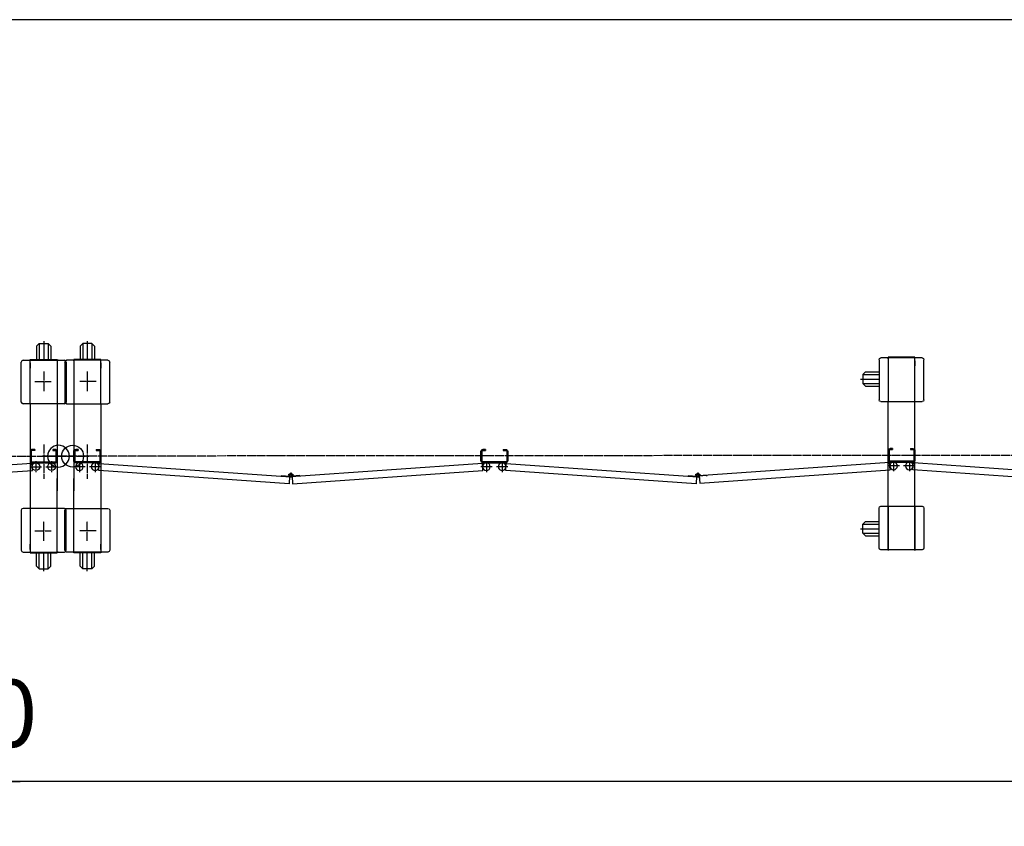
# Model space of a CAD drawing. Extents: x 490 to 14765, y 25 to 9442.
# Drawn here: x 7450 to 9643, y 7647 to 9442 of the extents above; entities that cross this region are included whole.
import ezdxf

# ---------------------------------------------------------------- set-up
doc = ezdxf.new("R2010")
doc.units = 0
doc.header["$MEASUREMENT"] = 0
doc.linetypes.add('BORDER', pattern=[22, 20, -1, 0, -1])
doc.layers.get('0').update_dxf_attribs({"linetype": 'CONTINUOUS'})
doc.layers.add('寸法線', color=7, linetype='CONTINUOUS')
doc.layers.add('ﾚｲﾔｰ1', color=7, linetype='CONTINUOUS')
doc.styles.get("Standard").update_dxf_attribs({"font": 'txt', "bigfont": 'extfont'})
doc.dimstyles.new('VELDIM1', dxfattribs={"dimtxt": 149.930553, "dimasz": 50, "dimexe": 100, "dimexo": 0.0625, "dimgap": 0.09, "dimtad": 0, "dimdec": 3, "dimdsep": 46, "dimtxsty": 'STANDARD', "dimcen": 0.09, "dimdle": 250, "dimadec": 0, "dimazin": 0, "dimtfac": 1, "dimtdec": 4, "dimtofl": 0, "dimtmove": 0, "dimatfit": 3, "dimfxl": 1, "dimtolj": 1, "dimtzin": 0, "dimarcsym": 0})

# ---------------------------------------------------------------- blocks, each defined once
blk = doc.blocks.new('CLUMP161')
at = {"layer": 'ﾚｲﾔｰ1'}
for p, q in [((9393.7, 8487.5), (9388.3, 8487.5)), ((9388.3, 8487.5), (9393.7, 8487.5)), ((9388.3, 8487.5), (9393.7, 8487.5)), ((9388.3, 8487.5), (9393.7, 8487.5)), ((9393.7, 8487.5), (9388.3, 8487.5)), ((9388.3, 8487.5), (9393.7, 8487.5)), ((9388.3, 8487.5), (9393.7, 8487.5)), ((9388.3, 8487.5), (9393.7, 8487.5)), ((9388.3, 8487.5), (9393.7, 8487.5)), ((9388.3, 8487.5), (9393.7, 8487.5)), ((9393.7, 8487.5), (9393.7, 8485.2)), ((9393.7, 8487.5), (9393.7, 8485.2)), ((9393.7, 8487.5), (9393.7, 8485.2)), ((9393.7, 8487.5), (9393.7, 8485.2)), ((9393.7, 8487.5), (9393.7, 8485.2)), ((9393.7, 8487.5), (9393.7, 8485.2)), ((9393.7, 8487.5), (9393.7, 8485.2)), ((9393.7, 8487.5), (9393.7, 8485.2)), ((9393.7, 8487.5), (9393.7, 8485.2)), ((9393.7, 8487.5), (9393.7, 8485.2)), ((9433.7, 8487.5), (9433.7, 8485.2)), ((9433.7, 8487.5), (9439.1, 8487.5)), ((9433.7, 8487.5), (9433.7, 8485.2)), ((9433.7, 8487.5), (9433.7, 8485.2)), ((9433.7, 8487.5), (9439.1, 8487.5)), ((9433.7, 8487.5), (9439.1, 8487.5)), ((9433.7, 8487.5), (9433.7, 8485.2)), ((9433.7, 8487.5), (9439.1, 8487.5)), ((9383.7, 8462.1), (9383.7, 8482.9)), ((9383.7, 8482.9), (9383.7, 8462.1)), ((9383.7, 8462.1), (9383.7, 8482.9)), ((9383.7, 8462.1), (9383.7, 8482.9)), ((9383.7, 8482.9), (9383.7, 8462.1)), ((9383.7, 8462.1), (9383.7, 8482.9)), ((9383.7, 8462.1), (9383.7, 8482.9)), ((9383.7, 8462.1), (9383.7, 8482.9)), ((9383.7, 8462.1), (9383.7, 8482.9)), ((9383.7, 8462.1), (9383.7, 8482.9)), ((9386, 8482.9), (9386, 8462.1)), ((9386, 8462.1), (9386, 8482.9)), ((9386, 8462.1), (9386, 8482.9)), ((9386, 8482.9), (9386, 8462.1)), ((9386, 8462.1), (9386, 8482.9)), ((9386, 8462.1), (9386, 8482.9)), ((9386, 8462.1), (9386, 8482.9)), ((9386, 8462.1), (9386, 8482.9)), ((9386, 8462.1), (9386, 8482.9)), ((9386, 8462.1), (9386, 8482.9)), ((9393.7, 8485.2), (9388.3, 8485.2)), ((9388.3, 8485.2), (9393.7, 8485.2)), ((9388.3, 8485.2), (9393.7, 8485.2)), ((9388.3, 8485.2), (9393.7, 8485.2)), ((9388.3, 8485.2), (9393.7, 8485.2)), ((9388.3, 8485.2), (9393.7, 8485.2)), ((9388.3, 8485.2), (9393.7, 8485.2)), ((9388.3, 8485.2), (9393.7, 8485.2)), ((9393.7, 8485.2), (9388.3, 8485.2)), ((9388.3, 8485.2), (9393.7, 8485.2)), ((9433.7, 8485.2), (9439.1, 8485.2)), ((9433.7, 8485.2), (9439.1, 8485.2)), ((9433.7, 8485.2), (9439.1, 8485.2)), ((9433.7, 8485.2), (9439.1, 8485.2)), ((9441.4, 8482.9), (9441.4, 8462.1)), ((9441.4, 8482.9), (9441.4, 8462.1)), ((9441.4, 8482.9), (9441.4, 8462.1)), ((9441.4, 8482.9), (9441.4, 8462.1)), ((9443.7, 8482.9), (9443.7, 8462.1)), ((9443.7, 8482.9), (9443.7, 8462.1)), ((9443.7, 8482.9), (9443.7, 8462.1)), ((9443.7, 8482.9), (9443.7, 8462.1)), ((9387.2, 8456.4), (8961.3, 8426.6)), ((9388.3, 8440.4), (9387.2, 8456.4)), ((9439.1, 8459.8), (9388.3, 8459.8)), ((9439.1, 8459.8), (9388.3, 8459.8)), ((9388.3, 8459.8), (9439.1, 8459.8)), ((9439.1, 8459.8), (9388.3, 8459.8)), ((9439.1, 8459.8), (9388.3, 8459.8)), ((9439.1, 8459.8), (9388.3, 8459.8)), ((9388.3, 8459.8), (9439.1, 8459.8)), ((9439.1, 8459.8), (9388.3, 8459.8)), ((9439.1, 8459.8), (9388.3, 8459.8)), ((9439.1, 8459.8), (9388.3, 8459.8)), ((9439.1, 8457.5), (9388.3, 8457.5)), ((9388.3, 8457.5), (9408, 8457.5)), ((9439.1, 8457.5), (9388.3, 8457.5)), ((9388.3, 8457.5), (9439.1, 8457.5)), ((9439.1, 8457.5), (9388.3, 8457.5)), ((9439.1, 8457.5), (9388.3, 8457.5)), ((9439.1, 8457.5), (9388.3, 8457.5)), ((9439.1, 8457.5), (9388.3, 8457.5)), ((9388.3, 8457.5), (9439.1, 8457.5)), ((9388.3, 8457.5), (9408, 8457.5)), ((9439.1, 8457.5), (9388.3, 8457.5)), ((9439.1, 8457.5), (9388.3, 8457.5)), ((9439.1, 8440.4), (9440.2, 8456.4)), ((9440.2, 8456.4), (9866.3, 8426.6)), ((8963.1, 8427.9), (8964.3, 8410.7)), ((8964.3, 8410.7), (9388.3, 8440.4)), ((9863.1, 8410.7), (9439.1, 8440.4)), ((9846.7, 8427.9), (9846.8, 8429.1)), ((9846.8, 8429.1), (9863.9, 8427.9)), ((9864.3, 8428), (9863.1, 8410.7)), ((9864.2, 8426.7), (9864, 8423.2)), ((9869.7, 8427.9), (9870.9, 8410.7)), ((9869.7, 8426.7), (9870, 8423.2)), ((9887.1, 8429.1), (9869.8, 8427.9)), ((9887.2, 8427.9), (9887.1, 8429.1))]:
    blk.add_line(p, q, dxfattribs=at)
at = {"layer": 'ﾚｲﾔｰ1', "color": 3, "linetype": 'BORDER'}
for p, q in [((9444, 8449), (9418.4, 8449)), ((9431.2, 8460.9), (9431.2, 8437)), ((9872.7, 8430.5), (9861.3, 8430.5)), ((9867, 8436.2), (9867, 8424.9))]:
    blk.add_line(p, q, dxfattribs=at)
at = {"layer": 'ﾚｲﾔｰ1', "extrusion": (0, 0, -1)}
for centre in [(-9396.2, 8449), (-9431.2, 8449), (-9431.2, 8449)]:
    blk.add_circle(centre, 8.5, dxfattribs=at)
for centre, radius, start, end in [((-9388.3, 8482.9), 4.6, 0, 90), ((-9388.3, 8482.9), 4.6, 0, 90), ((-9388.3, 8482.9), 4.6, 0, 90), ((-9388.3, 8482.9), 4.6, 0, 90), ((-9388.3, 8482.9), 4.6, 0, 90), ((-9388.3, 8482.9), 4.6, 0, 90), ((-9388.3, 8482.9), 4.6, 0, 90), ((-9388.3, 8482.9), 4.6, 0, 90), ((-9388.3, 8482.9), 4.6, 0, 90), ((-9388.3, 8482.9), 4.6, 0, 90), ((-9439.1, 8482.9), 4.6, 90, 180), ((-9439.1, 8482.9), 4.6, 90, 180), ((-9439.1, 8482.9), 4.6, 90, 180), ((-9439.1, 8482.9), 4.6, 90, 180), ((-9388.3, 8482.9), 2.3, 0, 90), ((-9388.3, 8482.9), 2.3, 0, 90), ((-9388.3, 8482.9), 2.3, 0, 90), ((-9388.3, 8482.9), 2.3, 0, 90), ((-9388.3, 8482.9), 2.3, 0, 90), ((-9388.3, 8482.9), 2.3, 0, 90), ((-9388.3, 8482.9), 2.3, 0, 90), ((-9388.3, 8482.9), 2.3, 0, 90), ((-9388.3, 8482.9), 2.3, 0, 90), ((-9388.3, 8482.9), 2.3, 0, 90), ((-9439.1, 8482.9), 2.3, 90, 180), ((-9439.1, 8482.9), 2.3, 90, 180), ((-9439.1, 8482.9), 2.3, 90, 180), ((-9439.1, 8482.9), 2.3, 90, 180), ((-9388.3, 8462.1), 4.6, 270, 0), ((-9388.3, 8462.1), 4.6, 270, 0), ((-9388.3, 8462.1), 4.6, 270, 0), ((-9388.3, 8462.1), 4.6, 270, 0), ((-9388.3, 8462.1), 4.6, 270, 0), ((-9388.3, 8462.1), 4.6, 270, 0), ((-9388.3, 8462.1), 4.6, 270, 0), ((-9388.3, 8462.1), 4.6, 270, 0), ((-9388.3, 8462.1), 4.6, 270, 0), ((-9388.3, 8462.1), 4.6, 270, 0), ((-9388.3, 8462.1), 2.3, 270, 0), ((-9388.3, 8462.1), 2.3, 270, 0), ((-9388.3, 8462.1), 2.3, 270, 0), ((-9388.3, 8462.1), 2.3, 270, 0), ((-9388.3, 8462.1), 2.3, 270, 0), ((-9388.3, 8462.1), 2.3, 270, 0), ((-9388.3, 8462.1), 2.3, 270, 0), ((-9388.3, 8462.1), 2.3, 270, 0), ((-9388.3, 8462.1), 2.3, 270, 0), ((-9388.3, 8462.1), 2.3, 270, 0), ((-9388.3, 8462.1), 4.6, 270, 295.5547), ((-9388.3, 8462.1), 4.6, 270, 295.5547), ((-9439.1, 8462.1), 2.3, 180, 270), ((-9439.1, 8462.1), 2.3, 180, 270), ((-9439.1, 8462.1), 4.6, 180, 270), ((-9439.1, 8462.1), 2.3, 180, 270), ((-9439.1, 8462.1), 4.6, 180, 270), ((-9439.1, 8462.1), 4.6, 180, 270), ((-9439.1, 8462.1), 4.6, 180, 270), ((-9439.1, 8462.1), 2.3, 180, 270), ((-9867, 8430.5), 4, 319.573, 173.24), ((-9867, 8430.5), 4, 173.24, 319.573)]:
    blk.add_arc(centre, radius, start, end, dxfattribs=at)
blk = doc.blocks.new('CLUMP162')
at = {"layer": 'ﾚｲﾔｰ1'}
for p, q in [((9363.7, 8685.2), (9363.7, 8596.2)), ((9383.7, 8689.2), (9367.7, 8689.2)), ((9381.9, 8689.2), (9383.7, 8689.2)), ((9443.7, 8690.7), (9383.7, 8690.7)), ((9383.7, 8690.7), (9383.7, 8689.2)), ((9383.7, 8689.2), (9383.7, 8592.2)), ((9443.7, 8689.2), (9383.7, 8689.2)), ((9383.7, 8689.2), (9383.7, 8592.2)), ((9443.7, 8689.2), (9443.7, 8690.7)), ((9459.7, 8689.2), (9443.7, 8689.2)), ((9443.7, 8592.2), (9443.7, 8689.2)), ((9463.7, 8596.2), (9463.7, 8685.2)), ((9363.7, 8664.4), (9363.7, 8616.3)), ((9443.7, 8683.2), (9443.7, 8671.7)), ((9443.7, 8671.7), (9443.7, 8683.2)), ((9322.5, 8642.2), (9363.7, 8642.2)), ((9333.8, 8658.2), (9327.8, 8652.2)), ((9327.8, 8652.2), (9327.8, 8632.2)), ((9327.8, 8652.2), (9363.7, 8652.2)), ((9333.8, 8658.2), (9363.7, 8658.2)), ((9333.8, 8626.2), (9327.8, 8632.2)), ((9327.8, 8632.2), (9363.7, 8632.2)), ((9333.8, 8626.2), (9363.7, 8626.2)), ((9367.7, 8592.2), (9383.7, 8592.2)), ((9383.7, 8592.2), (9443.7, 8592.2)), ((9383.7, 8359.2), (9383.7, 8592.2)), ((9443.7, 8359.2), (9443.7, 8592.2)), ((9443.7, 8592.2), (9459.7, 8592.2)), ((9367.7, 8359.2), (9383.7, 8359.2)), ((9383.7, 8262.2), (9383.7, 8359.2)), ((9383.7, 8359.2), (9443.7, 8359.2)), ((9383.7, 8359.2), (9383.7, 8262.2)), ((9443.7, 8359.2), (9459.7, 8359.2)), ((9443.7, 8359.2), (9443.7, 8262.2)), ((9443.7, 8262.2), (9443.7, 8359.2)), ((9363.7, 8266.2), (9363.7, 8355.2)), ((9443.7, 8340.7), (9443.7, 8352.2)), ((9443.7, 8352.2), (9443.7, 8340.7)), ((9463.7, 8355.2), (9463.7, 8266.2)), ((9333.8, 8325.2), (9327.8, 8319.2)), ((9327.8, 8299.2), (9327.8, 8319.2)), ((9327.8, 8319.2), (9363.7, 8319.2)), ((9333.8, 8325.2), (9363.7, 8325.2)), ((9363.7, 8289.5), (9363.7, 8333.4)), ((9363.7, 8289.5), (9363.7, 8333.4)), ((9333.8, 8293.2), (9327.8, 8299.2)), ((9327.8, 8299.2), (9363.7, 8299.2)), ((9333.8, 8293.2), (9363.7, 8293.2)), ((9383.7, 8262.2), (9367.7, 8262.2)), ((9443.7, 8262.2), (9383.7, 8262.2)), ((9383.7, 8262.2), (9383.7, 8260.7)), ((9459.7, 8262.2), (9443.7, 8262.2)), ((9443.7, 8262.2), (9443.7, 8260.7)), ((9443.7, 8260.7), (9443.7, 8262.2))]:
    blk.add_line(p, q, dxfattribs=at)
at = {"layer": 'ﾚｲﾔｰ1', "color": 3, "linetype": 'BORDER'}
blk.add_line((9322.5, 8309.2), (9363.7, 8309.2), dxfattribs=at)
at = {"layer": 'ﾚｲﾔｰ1', "extrusion": (0, 0, -1)}
for centre, start, end in [((-9367.7, 8685.2), 0, 90), ((-9459.7, 8685.2), 90, 180), ((-9367.7, 8596.2), 270, 0), ((-9459.7, 8596.2), 180, 270), ((-9367.7, 8355.2), 0, 90), ((-9459.7, 8355.2), 90, 180), ((-9367.7, 8266.2), 270, 0), ((-9459.7, 8266.2), 180, 270)]:
    blk.add_arc(centre, 4, start, end, dxfattribs=at)
blk = doc.blocks.new('*D245')
at = {"color": 0}
for p, q in [((1818.3, 8261), (1818.3, 7646.7)), ((12465.3, 8264.6), (12465.3, 7646.7)), ((1868.3, 7770.1), (1818.3, 7746.7)), ((12465.3, 7746.7), (12415.3, 7770.1)), ((1818.3, 7746.7), (7450.4, 7746.7)), ((1818.3, 7746.7), (6833.1, 7746.7)), ((1818.3, 7746.7), (2068.3, 7746.7)), ((1818.3, 7746.7), (1868.3, 7723.3)), ((12465.3, 7746.7), (6833.1, 7746.7)), ((12465.3, 7746.7), (7450.4, 7746.7)), ((12465.3, 7746.7), (12215.3, 7746.7)), ((12415.3, 7723.3), (12465.3, 7746.7))]:
    blk.add_line(p, q, dxfattribs=at)
blk.add_text('10360', height=149.93, dxfattribs=at).set_placement((6921.3, 7823.2))

msp = doc.modelspace()

# ---------------------------------------------------------------- linework, layer by layer
at = {"layer": 'ﾚｲﾔｰ1'}
for p, q in [((14619.635, 9442.2708), (490.0175, 9442.2708)), ((7487.2675, 8715.5907), (7493.2675, 8721.5907)), ((7487.2675, 8715.5907), (7487.2675, 8685.7106)), ((7493.2675, 8721.5907), (7513.2675, 8721.5907)), ((7493.2675, 8721.5907), (7493.2675, 8685.7106)), ((7503.2675, 8726.8898), (7503.2675, 8685.7106)), ((7513.2675, 8721.5907), (7513.2675, 8685.7106)), ((7519.2675, 8715.5907), (7513.2675, 8721.5907)), ((7519.2675, 8715.5907), (7519.2675, 8685.7106)), ((7584.2675, 8715.5907), (7590.2675, 8721.5907)), ((7584.2675, 8715.5907), (7584.2675, 8685.7106)), ((7590.2675, 8721.5907), (7590.2675, 8685.7106)), ((7610.2675, 8721.5907), (7590.2675, 8721.5907)), ((7600.2675, 8726.8898), (7600.2675, 8685.7106)), ((7610.2675, 8721.5907), (7610.2675, 8685.7106)), ((7616.2675, 8715.5907), (7610.2675, 8721.5907)), ((7616.2675, 8715.5907), (7616.2675, 8685.7106)), ((7473.2675, 8684.2106), (7473.2675, 8685.7106)), ((7473.2675, 8685.7106), (7533.2675, 8685.7106)), ((7476.0975, 8685.7106), (7531.5275, 8685.7106)), ((7533.2675, 8685.7106), (7533.2675, 8684.2106)), ((7630.2675, 8685.7106), (7570.2675, 8685.7106)), ((7570.2675, 8685.7106), (7570.2675, 8684.2106)), ((7627.4375, 8685.7106), (7572.0075, 8685.7106)), ((7630.2675, 8684.2106), (7630.2675, 8685.7106)), ((7453.2675, 8591.2106), (7453.2675, 8680.2106)), ((7457.2675, 8684.2106), (7473.2675, 8684.2106)), ((7473.2675, 8587.2106), (7473.2675, 8684.2106)), ((7473.2675, 8684.2106), (7533.2675, 8684.2106)), ((7473.2675, 8666.7106), (7473.2675, 8678.2106)), ((7473.2675, 8678.2106), (7473.2675, 8666.7106)), ((7533.2675, 8684.2106), (7549.2676, 8684.2106)), ((7533.2675, 8684.2106), (7533.2675, 8587.2106)), ((7533.2675, 8684.2106), (7533.2675, 8587.2106)), ((7535.0675, 8684.2106), (7533.2675, 8684.2106)), ((7550.2675, 8680.2107), (7550.2675, 8591.2106)), ((7553.2675, 8680.2107), (7553.2675, 8591.2106)), ((7570.2675, 8684.2106), (7554.2674, 8684.2106)), ((7568.4675, 8684.2106), (7570.2675, 8684.2106)), ((7630.2675, 8684.2106), (7570.2675, 8684.2106)), ((7570.2675, 8684.2106), (7570.2675, 8587.2106)), ((7570.2675, 8684.2106), (7570.2675, 8587.2106)), ((7646.2675, 8684.2106), (7630.2675, 8684.2106)), ((7630.2675, 8587.2106), (7630.2675, 8684.2106)), ((7630.2675, 8666.7106), (7630.2675, 8678.2106)), ((7630.2675, 8678.2106), (7630.2675, 8666.7106)), ((7650.2675, 8591.2106), (7650.2675, 8680.2106)), ((7473.2675, 8587.2106), (7457.2675, 8587.2106)), ((7533.2675, 8587.2106), (7473.2675, 8587.2106)), ((7473.2675, 8587.2106), (7473.2675, 8390.7106)), ((7549.2675, 8587.2106), (7533.2675, 8587.2106)), ((7533.2675, 8587.2106), (7533.2675, 8393.2106)), ((7554.2675, 8587.2106), (7570.2675, 8587.2106)), ((7570.2675, 8587.2106), (7630.2675, 8587.2106)), ((7570.2675, 8587.2106), (7570.2675, 8393.2106)), ((7630.2675, 8587.2106), (7646.2675, 8587.2106)), ((7630.2675, 8587.2106), (7630.2675, 8390.7106)), ((7475.5675, 8481.1106), (7475.5675, 8460.3106)), ((7475.5675, 8481.1106), (7475.5675, 8460.3106)), ((7483.2675, 8485.7106), (7477.8675, 8485.7106)), ((7483.2675, 8485.7106), (7477.8675, 8485.7106)), ((7483.2675, 8483.4106), (7477.8675, 8483.4106)), ((7483.2675, 8483.4106), (7477.8675, 8483.4106)), ((7483.2675, 8485.7106), (7483.2675, 8483.4106)), ((7483.2675, 8485.7106), (7483.2675, 8483.4106)), ((7523.2675, 8485.7106), (7523.2675, 8483.4106)), ((7523.2675, 8485.7106), (7523.2675, 8483.4106)), ((7528.6675, 8485.7106), (7523.2675, 8485.7106)), ((7528.6675, 8485.7106), (7523.2675, 8485.7106)), ((7523.2675, 8485.7106), (7523.2675, 8483.4106)), ((7523.2675, 8485.7106), (7523.2675, 8483.4106)), ((7528.6675, 8485.7106), (7523.2675, 8485.7106)), ((7528.6675, 8485.7106), (7523.2675, 8485.7106)), ((7528.6675, 8485.7106), (7523.2675, 8485.7106)), ((7523.2675, 8485.7106), (7523.2675, 8483.4106)), ((7523.2675, 8485.7106), (7523.2675, 8483.4106)), ((7523.2675, 8485.7106), (7528.6675, 8485.7106)), ((7528.6675, 8483.4106), (7523.2675, 8483.4106)), ((7523.2675, 8483.4106), (7528.6675, 8483.4106)), ((7528.6675, 8483.4106), (7523.2675, 8483.4106)), ((7528.6675, 8483.4106), (7523.2675, 8483.4106)), ((7528.6675, 8483.4106), (7523.2675, 8483.4106)), ((7528.6675, 8483.4106), (7523.2675, 8483.4106)), ((7530.9675, 8460.3106), (7530.9675, 8481.1106)), ((7530.9675, 8460.3106), (7530.9675, 8481.1106)), ((7530.9675, 8460.3106), (7530.9675, 8481.1106)), ((7530.9675, 8481.1106), (7530.9675, 8460.3106)), ((7530.9675, 8460.3106), (7530.9675, 8481.1106)), ((7530.9675, 8460.3106), (7530.9675, 8481.1106)), ((7533.2675, 8460.3106), (7533.2675, 8481.1106)), ((7533.2675, 8460.3106), (7533.2675, 8481.1106)), ((7533.2675, 8460.3106), (7533.2675, 8481.1106)), ((7570.2675, 8460.3106), (7570.2675, 8481.1106)), ((7570.2675, 8460.3106), (7570.2675, 8481.1106)), ((7570.2675, 8460.3106), (7570.2675, 8481.1106)), ((7572.5675, 8460.3106), (7572.5675, 8481.1106)), ((7572.5675, 8460.3106), (7572.5675, 8481.1106)), ((7572.5675, 8460.3106), (7572.5675, 8481.1106)), ((7572.5675, 8460.3106), (7572.5675, 8481.1106)), ((7572.5675, 8481.1106), (7572.5675, 8460.3106)), ((7572.5675, 8460.3106), (7572.5675, 8481.1106)), ((7574.8675, 8485.7106), (7580.2675, 8485.7106)), ((7574.8675, 8485.7106), (7580.2675, 8485.7106)), ((7574.8675, 8485.7106), (7580.2675, 8485.7106)), ((7580.2675, 8485.7106), (7574.8675, 8485.7106)), ((7574.8675, 8485.7106), (7580.2675, 8485.7106)), ((7574.8675, 8485.7106), (7580.2675, 8485.7106)), ((7580.2675, 8483.4106), (7574.8675, 8483.4106)), ((7574.8675, 8483.4106), (7580.2675, 8483.4106)), ((7574.8675, 8483.4106), (7580.2675, 8483.4106)), ((7574.8675, 8483.4106), (7580.2675, 8483.4106)), ((7574.8675, 8483.4106), (7580.2675, 8483.4106)), ((7574.8675, 8483.4106), (7580.2675, 8483.4106)), ((7580.2675, 8485.7106), (7580.2675, 8483.4106)), ((7580.2675, 8485.7106), (7580.2675, 8483.4106)), ((7580.2675, 8485.7106), (7580.2675, 8483.4106)), ((7580.2675, 8485.7106), (7580.2675, 8483.4106)), ((7580.2675, 8485.7106), (7580.2675, 8483.4106)), ((7580.2675, 8485.7106), (7580.2675, 8483.4106)), ((7620.2675, 8485.7106), (7625.6675, 8485.7106)), ((7620.2675, 8485.7106), (7620.2675, 8483.4106)), ((7620.2675, 8485.7106), (7625.6675, 8485.7106)), ((7620.2675, 8485.7106), (7620.2675, 8483.4106)), ((7620.2675, 8483.4106), (7625.6675, 8483.4106)), ((7620.2675, 8483.4106), (7625.6675, 8483.4106)), ((7627.9675, 8481.1106), (7627.9675, 8460.3106)), ((7627.9675, 8481.1106), (7627.9675, 8460.3106)), ((8476.8175, 8460.3106), (8476.8175, 8481.1106)), ((8476.8175, 8460.3106), (8476.8175, 8481.1106)), ((8476.8175, 8460.3106), (8476.8175, 8481.1106)), ((8476.8175, 8460.3106), (8476.8175, 8481.1106)), ((8476.8175, 8481.1106), (8476.8175, 8460.3106)), ((8476.8175, 8481.1106), (8476.8175, 8460.3106)), ((8476.8175, 8460.3106), (8476.8175, 8481.1106)), ((8476.8175, 8460.3106), (8476.8175, 8481.1106)), ((8476.8175, 8460.3106), (8476.8175, 8481.1106)), ((8476.8175, 8460.3106), (8476.8175, 8481.1106)), ((8479.1175, 8460.3106), (8479.1175, 8481.1106)), ((8479.1175, 8460.3106), (8479.1175, 8481.1106)), ((8479.1175, 8481.1106), (8479.1175, 8460.3106)), ((8479.1175, 8460.3106), (8479.1175, 8481.1106)), ((8479.1175, 8460.3106), (8479.1175, 8481.1106)), ((8479.1175, 8481.1106), (8479.1175, 8460.3106)), ((8479.1175, 8460.3106), (8479.1175, 8481.1106)), ((8479.1175, 8460.3106), (8479.1175, 8481.1106)), ((8479.1175, 8460.3106), (8479.1175, 8481.1106)), ((8479.1175, 8460.3106), (8479.1175, 8481.1106)), ((8481.4175, 8485.7106), (8486.8175, 8485.7106)), ((8481.4175, 8485.7106), (8486.8175, 8485.7106)), ((8481.4175, 8485.7106), (8486.8175, 8485.7106)), ((8481.4175, 8485.7106), (8486.8175, 8485.7106)), ((8486.8175, 8485.7106), (8481.4175, 8485.7106)), ((8481.4175, 8485.7106), (8486.8175, 8485.7106)), ((8481.4175, 8485.7106), (8486.8175, 8485.7106)), ((8486.8175, 8485.7106), (8481.4175, 8485.7106)), ((8481.4175, 8485.7106), (8486.8175, 8485.7106)), ((8481.4175, 8485.7106), (8486.8175, 8485.7106)), ((8481.4175, 8483.4106), (8486.8175, 8483.4106)), ((8481.4175, 8483.4106), (8486.8175, 8483.4106)), ((8481.4175, 8483.4106), (8486.8175, 8483.4106)), ((8481.4175, 8483.4106), (8486.8175, 8483.4106)), ((8486.8175, 8483.4106), (8481.4175, 8483.4106)), ((8486.8175, 8483.4106), (8481.4175, 8483.4106)), ((8481.4175, 8483.4106), (8486.8175, 8483.4106)), ((8481.4175, 8483.4106), (8486.8175, 8483.4106)), ((8481.4175, 8483.4106), (8486.8175, 8483.4106)), ((8481.4175, 8483.4106), (8486.8175, 8483.4106)), ((8486.8175, 8485.7106), (8486.8175, 8483.4106)), ((8486.8175, 8485.7106), (8486.8175, 8483.4106)), ((8486.8175, 8485.7106), (8486.8175, 8483.4106)), ((8486.8175, 8485.7106), (8486.8175, 8483.4106)), ((8486.8175, 8485.7106), (8486.8175, 8483.4106)), ((8486.8175, 8485.7106), (8486.8175, 8483.4106)), ((8486.8175, 8485.7106), (8486.8175, 8483.4106)), ((8486.8175, 8485.7106), (8486.8175, 8483.4106)), ((8486.8175, 8485.7106), (8486.8175, 8483.4106)), ((8486.8175, 8485.7106), (8486.8175, 8483.4106)), ((8526.8175, 8485.7106), (8526.8175, 8483.4106)), ((8526.8175, 8485.7106), (8532.2175, 8485.7106)), ((8526.8175, 8485.7106), (8526.8175, 8483.4106)), ((8526.8175, 8485.7106), (8532.2175, 8485.7106)), ((8526.8175, 8485.7106), (8532.2175, 8485.7106)), ((8526.8175, 8485.7106), (8526.8175, 8483.4106)), ((8526.8175, 8485.7106), (8532.2175, 8485.7106)), ((8526.8175, 8485.7106), (8526.8175, 8483.4106)), ((8526.8175, 8483.4106), (8532.2175, 8483.4106)), ((8526.8175, 8483.4106), (8532.2175, 8483.4106)), ((8526.8175, 8483.4106), (8532.2175, 8483.4106)), ((8526.8175, 8483.4106), (8532.2175, 8483.4106)), ((8534.5175, 8481.1106), (8534.5175, 8460.3106)), ((8534.5175, 8481.1106), (8534.5175, 8460.3106)), ((8534.5175, 8481.1106), (8534.5175, 8460.3106)), ((8534.5175, 8481.1106), (8534.5175, 8460.3106)), ((8536.8175, 8481.1106), (8536.8175, 8460.3106)), ((8536.8175, 8481.1106), (8536.8175, 8460.3106)), ((8536.8175, 8481.1106), (8536.8175, 8460.3106)), ((8536.8175, 8481.1106), (8536.8175, 8460.3106)), ((7476.7301, 8454.5981), (7050.6135, 8424.8012)), ((7477.8462, 8438.6371), (7476.7301, 8454.5981)), ((7477.8675, 8458.0106), (7528.6675, 8458.0106)), ((7477.8675, 8455.7106), (7528.6675, 8455.7106)), ((7625.6675, 8458.0106), (7574.8675, 8458.0106)), ((7625.6675, 8455.7106), (7574.8675, 8455.7106)), ((7625.6887, 8438.6371), (7626.8048, 8454.5981)), ((7626.8048, 8454.5981), (8052.9215, 8424.8012)), ((8480.2801, 8454.5981), (8054.3915, 8424.8171)), ((8481.3963, 8438.6371), (8480.2801, 8454.5981)), ((8481.4111, 8455.7106), (8501.1611, 8455.7106)), ((8481.4111, 8455.7106), (8501.1611, 8455.7106)), ((8532.2175, 8458.0106), (8481.4175, 8458.0106)), ((8532.2175, 8458.0106), (8481.4175, 8458.0106)), ((8532.2175, 8458.0106), (8481.4175, 8458.0106)), ((8532.2175, 8458.0106), (8481.4175, 8458.0106)), ((8481.4175, 8458.0106), (8532.2175, 8458.0106)), ((8481.4175, 8458.0106), (8532.2175, 8458.0106)), ((8532.2175, 8458.0106), (8481.4175, 8458.0106)), ((8532.2175, 8458.0106), (8481.4175, 8458.0106)), ((8532.2175, 8458.0106), (8481.4175, 8458.0106)), ((8532.2175, 8458.0106), (8481.4175, 8458.0106)), ((8532.2175, 8455.7106), (8481.4175, 8455.7106)), ((8481.4175, 8455.7106), (8532.2175, 8455.7106)), ((8532.2175, 8455.7106), (8481.4175, 8455.7106)), ((8532.2175, 8455.7106), (8481.4175, 8455.7106)), ((8532.2175, 8455.7106), (8481.4175, 8455.7106)), ((8532.2175, 8455.7106), (8481.4175, 8455.7106)), ((8532.2175, 8455.7106), (8481.4175, 8455.7106)), ((8481.4175, 8455.7106), (8532.2175, 8455.7106)), ((8532.2175, 8455.7106), (8481.4175, 8455.7106)), ((8532.2175, 8455.7106), (8481.4175, 8455.7106)), ((8532.2387, 8438.6371), (8533.3548, 8454.5981)), ((8533.3548, 8454.5981), (8959.4715, 8424.8012)), ((7053.8815, 8408.9906), (7477.8462, 8438.6371)), ((8049.6535, 8408.9906), (7625.6887, 8438.6371)), ((8033.3122, 8426.1724), (8033.3959, 8427.3695)), ((8033.3959, 8427.3695), (8050.4976, 8426.1736)), ((8050.8565, 8426.1957), (8049.6535, 8408.9906)), ((8050.7696, 8424.9516), (8050.5254, 8421.4602)), ((8056.2312, 8426.1557), (8057.4315, 8408.9906)), ((8056.3154, 8424.9516), (8056.5596, 8421.4602)), ((8073.6891, 8427.3695), (8056.3315, 8426.1557)), ((8057.4315, 8408.9906), (8481.3963, 8438.6371)), ((8073.7728, 8426.1724), (8073.6891, 8427.3695)), ((8956.2035, 8408.9906), (8532.2387, 8438.6371)), ((8939.8622, 8426.1724), (8939.9459, 8427.3695)), ((8939.9459, 8427.3695), (8957.0476, 8426.1736)), ((8957.4066, 8426.1957), (8956.2035, 8408.9906)), ((8957.3196, 8424.9516), (8957.0754, 8421.4602)), ((8962.8654, 8424.9516), (8963.1096, 8421.4602)), ((8980.2391, 8427.3695), (8962.8815, 8426.1557)), ((8980.3228, 8426.1724), (8980.2391, 8427.3695)), ((7533.2675, 8354.2106), (7533.2675, 8420.6206)), ((7570.2675, 8354.2106), (7570.2675, 8420.6206)), ((7473.2675, 8393.2106), (7473.2675, 8378.5606)), ((7473.2675, 8393.2106), (7473.2675, 8376.2106)), ((7473.2675, 8393.2106), (7473.2675, 8390.7106)), ((7473.2675, 8393.2106), (7473.2675, 8390.7106)), ((7473.2675, 8393.2106), (7473.2675, 8390.7106)), ((7473.2675, 8390.7106), (7473.2675, 8378.5606)), ((7473.2675, 8390.7106), (7473.2675, 8354.2106)), ((7473.2675, 8390.7106), (7473.2675, 8376.2106)), ((7473.2675, 8390.7106), (7473.2675, 8378.5606)), ((7533.2675, 8378.5606), (7533.2675, 8393.2106)), ((7570.2675, 8378.5606), (7570.2675, 8393.2106)), ((7630.2675, 8393.2106), (7630.2675, 8390.7106)), ((7630.2675, 8393.2106), (7630.2675, 8378.5606)), ((7630.2675, 8393.2106), (7630.2675, 8390.7106)), ((7630.2675, 8393.2106), (7630.2675, 8390.7106)), ((7630.2675, 8393.2106), (7630.2675, 8376.2106)), ((7630.2675, 8390.7106), (7630.2675, 8378.5606)), ((7630.2675, 8390.7106), (7630.2675, 8354.2106)), ((7630.2675, 8390.7106), (7630.2675, 8378.5606)), ((7630.2675, 8390.7106), (7630.2675, 8376.2106)), ((7453.2675, 8350.2106), (7453.2675, 8261.2106)), ((7473.2675, 8354.2106), (7457.2675, 8354.2106)), ((7533.2675, 8354.2106), (7473.2675, 8354.2106)), ((7473.2675, 8354.2106), (7473.2675, 8257.2106)), ((7549.2675, 8354.2106), (7533.2675, 8354.2106)), ((7533.2675, 8257.2106), (7533.2675, 8354.2106)), ((7533.2675, 8257.2106), (7533.2675, 8354.2106)), ((7550.2675, 8261.2104), (7550.2675, 8350.2106)), ((7553.2675, 8261.2104), (7553.2675, 8350.2106)), ((7554.2675, 8354.2106), (7570.2675, 8354.2106)), ((7570.2675, 8354.2106), (7630.2675, 8354.2106)), ((7570.2675, 8257.2106), (7570.2675, 8354.2106)), ((7570.2675, 8257.2106), (7570.2675, 8354.2106)), ((7630.2675, 8354.2106), (7646.2675, 8354.2106)), ((7630.2675, 8354.2106), (7630.2675, 8257.2106)), ((7650.2675, 8350.2106), (7650.2675, 8261.2106)), ((7473.2675, 8274.7106), (7473.2675, 8263.2106)), ((7473.2675, 8263.2106), (7473.2675, 8274.7106)), ((7630.2675, 8263.2106), (7630.2675, 8274.7106)), ((7630.2675, 8274.7106), (7630.2675, 8263.2106)), ((7457.2675, 8257.2106), (7473.2675, 8257.2106)), ((7473.2675, 8257.2106), (7473.2675, 8255.7106)), ((7473.2675, 8257.2106), (7533.2675, 8257.2106)), ((7473.2675, 8255.7106), (7533.2675, 8255.7106)), ((7476.0975, 8255.7106), (7531.5275, 8255.7106)), ((7487.2675, 8225.8304), (7487.2675, 8255.7106)), ((7493.2675, 8219.8304), (7493.2675, 8255.7106)), ((7503.2675, 8214.5313), (7503.2675, 8255.7106)), ((7513.2675, 8219.8304), (7513.2675, 8255.7106)), ((7519.2675, 8225.8304), (7519.2675, 8255.7106)), ((7533.2675, 8255.7106), (7533.2675, 8257.2106)), ((7535.0675, 8257.2106), (7533.2675, 8257.2106)), ((7533.2675, 8257.2106), (7549.2676, 8257.2106)), ((7570.2675, 8257.2106), (7554.2674, 8257.2106)), ((7568.4675, 8257.2106), (7570.2675, 8257.2106)), ((7630.2675, 8257.2106), (7570.2675, 8257.2106)), ((7570.2675, 8255.7106), (7570.2675, 8257.2106)), ((7630.2675, 8255.7106), (7570.2675, 8255.7106)), ((7627.4375, 8255.7106), (7572.0075, 8255.7106)), ((7584.2675, 8225.8304), (7584.2675, 8255.7106)), ((7590.2675, 8219.8304), (7590.2675, 8255.7106)), ((7600.2675, 8214.5313), (7600.2675, 8255.7106)), ((7610.2675, 8219.8304), (7610.2675, 8255.7106)), ((7616.2675, 8225.8304), (7616.2675, 8255.7106)), ((7646.2675, 8257.2106), (7630.2675, 8257.2106)), ((7630.2675, 8257.2106), (7630.2675, 8255.7106)), ((7487.2675, 8225.8304), (7493.2675, 8219.8304)), ((7519.2675, 8225.8304), (7513.2675, 8219.8304)), ((7584.2675, 8225.8304), (7590.2675, 8219.8304)), ((7616.2675, 8225.8304), (7610.2675, 8219.8304)), ((7493.2675, 8219.8304), (7513.2675, 8219.8304)), ((7610.2675, 8219.8304), (7590.2675, 8219.8304))]:
    msp.add_line(p, q, dxfattribs=at)
at = {"layer": 'ﾚｲﾔｰ1', "color": 3, "linetype": 'BORDER'}
for p, q in [((7503.2675, 8658.9106), (7503.2675, 8614.9106)), ((7600.2675, 8658.9106), (7600.2675, 8614.9106)), ((7483.2675, 8637.2106), (7519.8675, 8637.2106)), ((7620.2675, 8637.2106), (7583.6675, 8637.2106)), ((7503.2675, 8496.7106), (7503.2675, 8420.4106)), ((7600.2675, 8496.7106), (7600.2675, 8420.4106)), ((1808.2675, 8474.4962), (7603.3175, 8470.7106)), ((12395.2675, 8474.4962), (7500.2175, 8470.7106)), ((7472.9749, 8447.2106), (7498.56, 8447.2106)), ((7485.7675, 8459.1844), (7485.7675, 8435.2367)), ((7507.9749, 8447.2106), (7533.56, 8447.2106)), ((7520.7675, 8459.1844), (7520.7675, 8435.2367)), ((7595.56, 8447.2106), (7569.9749, 8447.2106)), ((7582.7675, 8459.1844), (7582.7675, 8435.2367)), ((7630.56, 8447.2106), (7604.9749, 8447.2106)), ((7617.7675, 8459.1844), (7617.7675, 8435.2367)), ((8502.11, 8447.2106), (8476.5249, 8447.2106)), ((8489.3175, 8459.1844), (8489.3175, 8435.2367)), ((8537.11, 8447.2106), (8511.5249, 8447.2106)), ((8524.3175, 8459.1844), (8524.3175, 8435.2367)), ((9408.9884, 8448.9698), (9383.4033, 8448.9698)), ((9396.1958, 8460.9437), (9396.1958, 8436.9959)), ((8059.2425, 8428.7675), (8047.8425, 8428.7675)), ((8053.5425, 8434.4425), (8053.5425, 8423.0925)), ((8965.7925, 8428.7675), (8954.3925, 8428.7675)), ((8960.0925, 8434.4425), (8960.0925, 8423.0925)), ((7503.2675, 8282.5106), (7503.2675, 8326.5106)), ((7600.2675, 8282.5106), (7600.2675, 8326.5106)), ((7483.2675, 8304.2106), (7519.8675, 8304.2106)), ((7620.2675, 8304.2106), (7583.6675, 8304.2106))]:
    msp.add_line(p, q, dxfattribs=at)
at = {"layer": 'ﾚｲﾔｰ1', "extrusion": (0, 0, -1)}
for centre, radius in [((-7535.9675, 8470.7106), 24.3), ((-7582.7675, 8447.2106), 8.5), ((-7582.7675, 8447.2106), 8.5), ((-7617.7675, 8447.2106), 8.5), ((-8489.3175, 8447.2106), 8.5), ((-8524.3175, 8447.2106), 8.5), ((-8524.3175, 8447.2106), 8.5)]:
    msp.add_circle(centre, radius, dxfattribs=at)
at = {"layer": 'ﾚｲﾔｰ1'}
for centre, radius in [((7567.5675, 8470.7106), 24.3), ((7485.7675, 8447.2106), 8.5), ((7520.7675, 8447.2106), 8.5), ((7520.7675, 8447.2106), 8.5)]:
    msp.add_circle(centre, radius, dxfattribs=at)
for centre, radius, start, end in [((7457.2675, 8680.2106), 4, 90, 180), ((7549.2675, 8680.2106), 4, 0, 90), ((7457.2675, 8591.2106), 4, 180, 270), ((7549.2675, 8591.2106), 4, 270, 0), ((7477.8675, 8481.1106), 4.6, 90, 180), ((7477.8675, 8481.1106), 4.6, 90, 180), ((7477.8675, 8481.1106), 2.3, 90, 180), ((7477.8675, 8481.1106), 2.3, 90, 180), ((7528.6675, 8481.1106), 4.6, 0, 90), ((7528.6675, 8481.1106), 4.6, 0, 90), ((7528.6675, 8481.1106), 4.6, 0, 90), ((7528.6675, 8481.1106), 4.6, 0, 90), ((7528.6675, 8481.1106), 4.6, 0, 90), ((7528.6675, 8481.1106), 4.6, 0, 90), ((7528.6675, 8481.1106), 2.3, 0, 90), ((7528.6675, 8481.1106), 2.3, 0, 90), ((7528.6675, 8481.1106), 2.3, 0, 90), ((7528.6675, 8481.1106), 2.3, 0, 90), ((7528.6675, 8481.1106), 2.3, 0, 90), ((7528.6675, 8481.1106), 2.3, 0, 90), ((7477.8675, 8460.3106), 4.6, 180, 270), ((7477.8675, 8460.3106), 4.6, 180, 270), ((7477.8675, 8460.3106), 2.3, 180, 270), ((7477.8675, 8460.3106), 2.3, 180, 270), ((7528.6675, 8460.3106), 4.6, 270, 0), ((7528.6675, 8460.3106), 2.3, 270, 0), ((7528.6675, 8460.3106), 2.3, 270, 0), ((7528.6675, 8460.3106), 2.3, 270, 0), ((7528.6675, 8460.3106), 2.3, 270, 0), ((7528.6675, 8460.3106), 4.6, 270, 0), ((7528.6675, 8460.3106), 4.6, 270, 0), ((7528.6675, 8460.3106), 4.6, 270, 0), ((7528.6675, 8460.3106), 4.6, 270, 0), ((7528.6675, 8460.3106), 2.3, 270, 0), ((7528.6675, 8460.3106), 4.6, 270, 0), ((7528.6675, 8460.3106), 2.3, 270, 0), ((7528.6739, 8460.3106), 4.6, 270, 295.5546938), ((7457.2675, 8350.2106), 4, 90, 180), ((7549.2675, 8350.2106), 4, 0, 90), ((7457.2675, 8261.2106), 4, 180, 270), ((7549.2675, 8261.2106), 4, 270, 0)]:
    msp.add_arc(centre, radius, start, end, dxfattribs=at)
at = {"layer": 'ﾚｲﾔｰ1', "extrusion": (0, 0, -1)}
for centre, radius, start, end in [((-7554.2675, 8680.2106), 4, 0, 90), ((-7646.2675, 8680.2106), 4, 90, 180), ((-7554.2675, 8591.2106), 4, 270, 0), ((-7646.2675, 8591.2106), 4, 180, 270), ((-7574.8675, 8481.1106), 4.6, 0, 90), ((-7574.8675, 8481.1106), 4.6, 0, 90), ((-7574.8675, 8481.1106), 4.6, 0, 90), ((-7574.8675, 8481.1106), 4.6, 0, 90), ((-7574.8675, 8481.1106), 4.6, 0, 90), ((-7574.8675, 8481.1106), 4.6, 0, 90), ((-7574.8675, 8481.1106), 2.3, 0, 90), ((-7574.8675, 8481.1106), 2.3, 0, 90), ((-7574.8675, 8481.1106), 2.3, 0, 90), ((-7574.8675, 8481.1106), 2.3, 0, 90), ((-7574.8675, 8481.1106), 2.3, 0, 90), ((-7574.8675, 8481.1106), 2.3, 0, 90), ((-7625.6675, 8481.1106), 4.6, 90, 180), ((-7625.6675, 8481.1106), 4.6, 90, 180), ((-7625.6675, 8481.1106), 2.3, 90, 180), ((-7625.6675, 8481.1106), 2.3, 90, 180), ((-8481.4175, 8481.1106), 4.6, 0, 90), ((-8481.4175, 8481.1106), 4.6, 0, 90), ((-8481.4175, 8481.1106), 4.6, 0, 90), ((-8481.4175, 8481.1106), 4.6, 0, 90), ((-8481.4175, 8481.1106), 4.6, 0, 90), ((-8481.4175, 8481.1106), 4.6, 0, 90), ((-8481.4175, 8481.1106), 4.6, 0, 90), ((-8481.4175, 8481.1106), 4.6, 0, 90), ((-8481.4175, 8481.1106), 4.6, 0, 90), ((-8481.4175, 8481.1106), 4.6, 0, 90), ((-8481.4175, 8481.1106), 2.3, 0, 90), ((-8481.4175, 8481.1106), 2.3, 0, 90), ((-8481.4175, 8481.1106), 2.3, 0, 90), ((-8481.4175, 8481.1106), 2.3, 0, 90), ((-8481.4175, 8481.1106), 2.3, 0, 90), ((-8481.4175, 8481.1106), 2.3, 0, 90), ((-8481.4175, 8481.1106), 2.3, 0, 90), ((-8481.4175, 8481.1106), 2.3, 0, 90), ((-8481.4175, 8481.1106), 2.3, 0, 90), ((-8481.4175, 8481.1106), 2.3, 0, 90), ((-8532.2175, 8481.1106), 4.6, 90, 180), ((-8532.2175, 8481.1106), 4.6, 90, 180), ((-8532.2175, 8481.1106), 4.6, 90, 180), ((-8532.2175, 8481.1106), 4.6, 90, 180), ((-8532.2175, 8481.1106), 2.3, 90, 180), ((-8532.2175, 8481.1106), 2.3, 90, 180), ((-8532.2175, 8481.1106), 2.3, 90, 180), ((-8532.2175, 8481.1106), 2.3, 90, 180), ((-7574.8675, 8460.3106), 4.6, 270, 0), ((-7574.8675, 8460.3106), 4.6, 270, 0), ((-7574.8675, 8460.3106), 4.6, 270, 0), ((-7574.8675, 8460.3106), 4.6, 270, 0), ((-7574.8675, 8460.3106), 4.6, 270, 0), ((-7574.8675, 8460.3106), 4.6, 270, 0), ((-7574.8675, 8460.3106), 2.3, 270, 0), ((-7574.8675, 8460.3106), 2.3, 270, 0), ((-7574.8675, 8460.3106), 2.3, 270, 0), ((-7574.8675, 8460.3106), 2.3, 270, 0), ((-7574.8675, 8460.3106), 2.3, 270, 0), ((-7574.8675, 8460.3106), 2.3, 270, 0), ((-7574.8611, 8460.3106), 4.6, 270, 295.5546938), ((-7625.6675, 8460.3106), 4.6, 180, 270), ((-7625.6675, 8460.3106), 2.3, 180, 270), ((-7625.6675, 8460.3106), 2.3, 180, 270), ((-7625.6675, 8460.3106), 4.6, 180, 270), ((-8481.4175, 8460.3106), 4.6, 270, 0), ((-8481.4175, 8460.3106), 4.6, 270, 0), ((-8481.4175, 8460.3106), 4.6, 270, 0), ((-8481.4175, 8460.3106), 4.6, 270, 0), ((-8481.4175, 8460.3106), 4.6, 270, 0), ((-8481.4175, 8460.3106), 4.6, 270, 0), ((-8481.4175, 8460.3106), 4.6, 270, 0), ((-8481.4175, 8460.3106), 4.6, 270, 0), ((-8481.4175, 8460.3106), 4.6, 270, 0), ((-8481.4175, 8460.3106), 4.6, 270, 0), ((-8481.4175, 8460.3106), 2.3, 270, 0), ((-8481.4175, 8460.3106), 2.3, 270, 0), ((-8481.4175, 8460.3106), 2.3, 270, 0), ((-8481.4175, 8460.3106), 2.3, 270, 0), ((-8481.4175, 8460.3106), 2.3, 270, 0), ((-8481.4175, 8460.3106), 2.3, 270, 0), ((-8481.4175, 8460.3106), 2.3, 270, 0), ((-8481.4175, 8460.3106), 2.3, 270, 0), ((-8481.4175, 8460.3106), 2.3, 270, 0), ((-8481.4175, 8460.3106), 2.3, 270, 0), ((-8481.4111, 8460.3106), 4.6, 270, 295.5546938), ((-8481.4111, 8460.3106), 4.6, 270, 295.5546938), ((-8532.2175, 8460.3106), 2.3, 180, 270), ((-8532.2175, 8460.3106), 4.6, 180, 270), ((-8532.2175, 8460.3106), 2.3, 180, 270), ((-8532.2175, 8460.3106), 4.6, 180, 270), ((-8532.2175, 8460.3106), 2.3, 180, 270), ((-8532.2175, 8460.3106), 4.6, 180, 270), ((-8532.2175, 8460.3106), 4.6, 180, 270), ((-8532.2175, 8460.3106), 2.3, 180, 270), ((-8053.5425, 8428.7675), 4, 319.5729961, 173.24), ((-8053.5425, 8428.7675), 4, 173.24, 319.5729961), ((-8960.0925, 8428.7675), 4, 319.5729961, 173.24), ((-8960.0925, 8428.7675), 4, 173.24, 319.5729961), ((-7554.2675, 8350.2106), 4, 0, 90), ((-7646.2675, 8350.2106), 4, 90, 180), ((-7554.2675, 8261.2106), 4, 270, 0), ((-7646.2675, 8261.2106), 4, 180, 270)]:
    msp.add_arc(centre, radius, start, end, dxfattribs=at)

# ---------------------------------------------------------------- block references
for name in ['CLUMP162', 'CLUMP161']:
    msp.add_blockref(name, (0, 0))

# ---------------------------------------------------------------- dimensions: what is measured, and where the dimension line sits
at = {"layer": '寸法線', "color": 3}
dim = msp.add_linear_dim(base=(1818.2675, 7746.6983), p1=(1818.2675, 8260.9962), p2=(12465.2675, 8264.6486), angle=180, text='10360', dimstyle='VELDIM1', dxfattribs=at)
dim.commit()
dim.dimension.update_dxf_attribs({"geometry": '*D245', "text_midpoint": (7141.7675, 7746.6983), "dimtype": 128})

doc.saveas('drawing.dxf')
